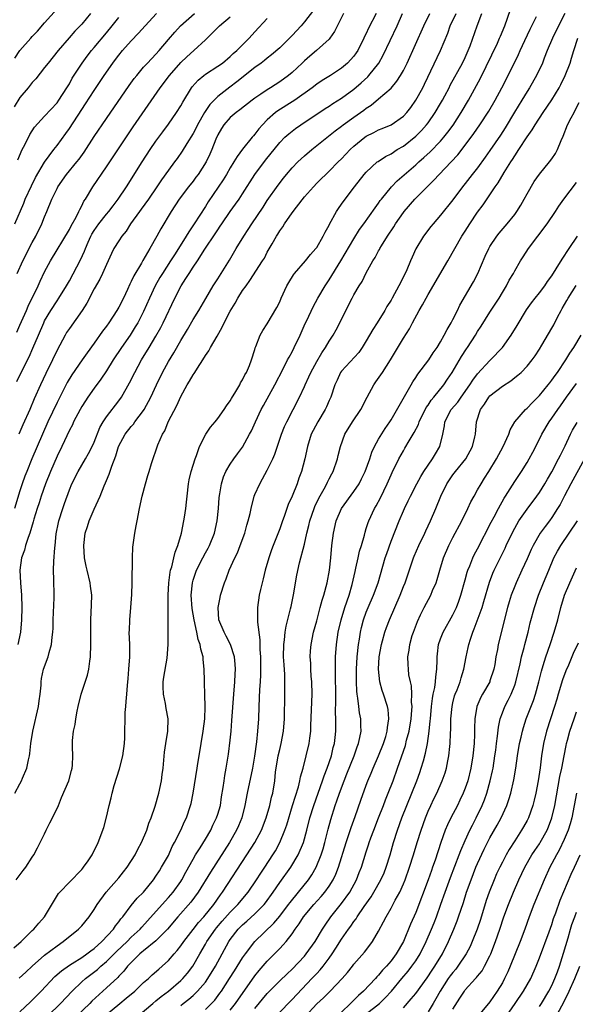
# Model space of a CAD drawing. Units: inches. Extents: x 2625000 to 2628000, y 1509000 to 1512000.
# Drawn here: x 2626169 to 2626259, y 1509213 to 1509372 of the extents above; entities that cross this region are included whole.
import ezdxf

# ---------------------------------------------------------------- set-up
doc = ezdxf.new("R2010")
doc.units = ezdxf.units.IN
doc.header["$MEASUREMENT"] = 0
doc.layers.add('LD26251509_2ft', color=73, linetype='Continuous')

msp = doc.modelspace()

# ---------------------------------------------------------------- linework, layer by layer
at = {"layer": 'LD26251509_2ft'}
for points, elevation in [([(2626168.04, 1509221.96), (2626169.22, 1509223), (2626171, 1509224.77), (2626171.26, 1509225), (2626172.04, 1509225.96), (2626172.96, 1509227), (2626175.25, 1509230.75), (2626175.46, 1509231), (2626177, 1509232.61), (2626179, 1509234.67), (2626179.15, 1509234.85), (2626179.29, 1509235), (2626180.02, 1509236.02), (2626180.69, 1509237), (2626181.67, 1509239), (2626182.55, 1509241.45), (2626183, 1509243.08), (2626183.45, 1509245), (2626183.78, 1509246.22), (2626183.92, 1509247), (2626184.24, 1509248.24), (2626185.08, 1509250.92), (2626185.65, 1509253), (2626185.9, 1509255), (2626185.94, 1509255.94), (2626186.03, 1509260.03), (2626186.1, 1509261), (2626186.2, 1509261.8), (2626186.27, 1509263), (2626186.38, 1509264.38), (2626186.5, 1509265.5), (2626186.63, 1509267), (2626186.76, 1509269), (2626186.76, 1509271), (2626186.69, 1509273), (2626186.7, 1509273.3), (2626186.75, 1509275), (2626186.95, 1509277), (2626187.11, 1509279.11), (2626187.17, 1509281), (2626187.17, 1509282.83), (2626187.21, 1509283.21), (2626187.21, 1509285), (2626187.28, 1509286.72), (2626187.59, 1509289), (2626187.82, 1509290.18), (2626187.95, 1509291), (2626188.34, 1509293), (2626188.78, 1509295), (2626189.29, 1509297), (2626189.7, 1509298.3), (2626189.88, 1509299), (2626190.25, 1509300.25), (2626191.29, 1509303.29), (2626192.05, 1509305), (2626192.43, 1509305.57), (2626192.98, 1509307), (2626194.36, 1509309.64), (2626195, 1509311.11), (2626196.05, 1509313), (2626196.43, 1509313.57), (2626197, 1509314.6), (2626197.17, 1509314.83), (2626197.27, 1509315), (2626197.69, 1509315.69), (2626198.56, 1509317), (2626199, 1509317.72), (2626199.53, 1509318.47), (2626199.79, 1509319), (2626200.87, 1509320.87), (2626201.72, 1509322.28), (2626202.03, 1509323), (2626203, 1509324.87), (2626203.82, 1509326.18), (2626204.26, 1509327), (2626205, 1509328.21), (2626205.56, 1509329), (2626206.18, 1509329.82), (2626208.23, 1509333), (2626208.53, 1509333.47), (2626209, 1509334.41), (2626209.76, 1509335.76), (2626210.48, 1509337), (2626210.69, 1509337.31), (2626211, 1509337.86), (2626211.49, 1509338.51), (2626211.78, 1509339), (2626213, 1509340.77), (2626213.7, 1509341.7), (2626215, 1509343.35), (2626216.45, 1509345), (2626217, 1509345.56), (2626217.73, 1509346.27), (2626218.44, 1509347), (2626219, 1509347.51), (2626220.47, 1509349), (2626221, 1509349.5), (2626222.42, 1509351), (2626223, 1509351.55), (2626224.75, 1509353), (2626225, 1509353.18), (2626226.22, 1509353.78), (2626227, 1509354.18), (2626227.59, 1509354.41), (2626229, 1509355), (2626231, 1509356.42), (2626231.55, 1509357), (2626232.18, 1509357.82), (2626233, 1509358.98), (2626234.12, 1509361), (2626234.41, 1509361.59), (2626237.02, 1509367), (2626238.17, 1509369.83), (2626238.58, 1509371), (2626239.53, 1509373)], 9892), ([(2626180.44, 1509373), (2626179, 1509371.27), (2626178.76, 1509371), (2626177.88, 1509370.12), (2626176.94, 1509369.06), (2626175.17, 1509367), (2626173.55, 1509365), (2626173, 1509364.27), (2626171.55, 1509362.45), (2626171, 1509361.86), (2626170.32, 1509361), (2626169, 1509359.42), (2626168.05, 1509357.94)], 9870), ([(2626221.34, 1509373), (2626219.89, 1509370.11), (2626219.13, 1509369), (2626219, 1509368.85), (2626216.97, 1509367), (2626215.9, 1509366.1), (2626215, 1509365.33), (2626214.66, 1509365), (2626213, 1509363.48), (2626212.43, 1509363), (2626211, 1509361.94), (2626209.53, 1509361), (2626209, 1509360.68), (2626207.94, 1509359.94), (2626207, 1509359.31), (2626206.57, 1509359), (2626204.58, 1509357.42), (2626203.95, 1509357), (2626203, 1509356.19), (2626201.99, 1509355), (2626201.6, 1509354.4), (2626201, 1509353.37), (2626200.7, 1509352.7), (2626200.02, 1509351), (2626199.71, 1509350.29), (2626199.09, 1509349), (2626197.8, 1509347), (2626197.46, 1509346.54), (2626197, 1509345.92), (2626196.25, 1509345), (2626194.74, 1509343), (2626193.48, 1509341), (2626191.79, 1509338.21), (2626191.14, 1509337), (2626190.02, 1509335), (2626188.9, 1509333.1), (2626188.64, 1509332.64), (2626187.41, 1509330.59), (2626187, 1509329.67), (2626186.76, 1509329.24), (2626186.39, 1509328.39), (2626185.74, 1509327), (2626185, 1509325.53), (2626184.69, 1509325), (2626183.38, 1509323), (2626183, 1509322.45), (2626182.36, 1509321.64), (2626181, 1509319.71), (2626179.85, 1509318.15), (2626179.08, 1509317), (2626177.42, 1509314.58), (2626176.66, 1509313.34), (2626175, 1509310.14), (2626173.52, 1509307), (2626172.65, 1509305), (2626170.95, 1509301), (2626170.11, 1509299), (2626169.8, 1509298.2), (2626169.37, 1509297), (2626169, 1509295.87), (2626168.12, 1509293)], 9884), ([(2626168.16, 1509339), (2626169.63, 1509342.37), (2626169.86, 1509343), (2626170.85, 1509345.15), (2626171.53, 1509346.47), (2626173, 1509348.98), (2626174.48, 1509351), (2626175, 1509351.66), (2626176.41, 1509353.59), (2626177, 1509354.41), (2626179, 1509357.46), (2626179.62, 1509358.38), (2626181, 1509360.57), (2626182.6, 1509363), (2626184.01, 1509365), (2626184.45, 1509365.55), (2626185, 1509366.27), (2626185.61, 1509367), (2626187, 1509368.6), (2626188.18, 1509369.82), (2626189.23, 1509371), (2626191.09, 1509373)], 9874), ([(2626168.17, 1509247), (2626169, 1509248.5), (2626169.25, 1509249), (2626169.4, 1509249.4), (2626170.1, 1509251), (2626170.38, 1509252.38), (2626170.54, 1509253), (2626170.6, 1509253.4), (2626170.78, 1509255), (2626171.07, 1509257), (2626172.01, 1509261), (2626172.11, 1509261.89), (2626172.28, 1509263), (2626172.43, 1509264.43), (2626172.43, 1509265), (2626172.51, 1509265.49), (2626172.84, 1509267), (2626173.58, 1509269), (2626173.71, 1509269.71), (2626174.11, 1509271), (2626174.19, 1509272.19), (2626174.32, 1509273), (2626174.36, 1509273.64), (2626174.4, 1509275), (2626174.55, 1509278.55), (2626174.56, 1509279), (2626174.51, 1509281.49), (2626174.45, 1509283), (2626174.48, 1509284.48), (2626174.64, 1509286.64), (2626174.69, 1509287), (2626174.89, 1509288.89), (2626175.25, 1509290.75), (2626175.31, 1509291), (2626175.95, 1509293), (2626176.21, 1509293.79), (2626177, 1509296.02), (2626177.4, 1509297), (2626178.43, 1509299), (2626179.61, 1509301), (2626180.11, 1509301.89), (2626180.68, 1509303), (2626181, 1509303.7), (2626181.94, 1509306.06), (2626182.47, 1509307), (2626183, 1509307.81), (2626185, 1509310.38), (2626185.44, 1509311), (2626186.72, 1509313.28), (2626187.56, 1509315), (2626188.67, 1509317), (2626189.9, 1509319), (2626191, 1509320.83), (2626191.77, 1509322.23), (2626192.16, 1509323), (2626194.04, 1509327), (2626195.05, 1509329), (2626195.84, 1509330.16), (2626196.34, 1509331), (2626197, 1509331.99), (2626197.7, 1509333), (2626198.91, 1509334.91), (2626200.59, 1509337.41), (2626201, 1509338.06), (2626201.39, 1509338.61), (2626201.64, 1509339), (2626203, 1509341), (2626203.84, 1509342.16), (2626204.43, 1509343), (2626205, 1509343.86), (2626207.01, 1509347), (2626208.7, 1509349.3), (2626211, 1509352.14), (2626211.86, 1509353), (2626212.46, 1509353.55), (2626213.58, 1509354.42), (2626214.41, 1509355), (2626218.36, 1509357.64), (2626219, 1509358.04), (2626219.57, 1509358.43), (2626221, 1509359.31), (2626223, 1509360.77), (2626224.19, 1509361.81), (2626225.23, 1509362.77), (2626225.43, 1509363), (2626227.02, 1509365), (2626227.74, 1509366.26), (2626229.97, 1509371), (2626230.84, 1509373)], 9888), ([(2626168.2, 1509365.8), (2626168.97, 1509367), (2626170.75, 1509369), (2626171, 1509369.27), (2626171.87, 1509370.13), (2626173, 1509371.5), (2626175, 1509373.77)], 9868), ([(2626168.39, 1509233), (2626169.52, 1509234.48), (2626169.95, 1509235), (2626171, 1509236.62), (2626171.27, 1509237), (2626171.85, 1509238.15), (2626172.3, 1509239), (2626173, 1509240.43), (2626173.25, 1509241), (2626173.83, 1509242.17), (2626174.27, 1509243), (2626175.22, 1509245), (2626175.72, 1509246.28), (2626176.89, 1509249), (2626177.34, 1509250.66), (2626177.46, 1509251), (2626177.52, 1509251.52), (2626177.58, 1509253), (2626177.51, 1509254.49), (2626177.51, 1509255.51), (2626177.67, 1509257), (2626177.94, 1509258.06), (2626178.04, 1509259), (2626178.26, 1509260.26), (2626178.41, 1509261), (2626178.89, 1509263), (2626179.94, 1509266.06), (2626180.14, 1509267), (2626180.3, 1509268.3), (2626180.41, 1509269), (2626180.49, 1509271), (2626180.47, 1509273.53), (2626180.48, 1509275), (2626180.6, 1509277.4), (2626180.62, 1509279), (2626180.43, 1509280.43), (2626180.37, 1509281), (2626179.85, 1509283), (2626179.69, 1509283.69), (2626179.43, 1509285), (2626179.32, 1509287), (2626179.56, 1509289), (2626179.92, 1509290.08), (2626180.2, 1509291), (2626181, 1509292.89), (2626181.97, 1509295), (2626182.63, 1509296.63), (2626182.86, 1509297.14), (2626183, 1509297.5), (2626183.45, 1509298.55), (2626183.85, 1509299.85), (2626184.5, 1509301.5), (2626184.95, 1509303), (2626186.01, 1509305), (2626187, 1509306.26), (2626187.35, 1509306.65), (2626187.6, 1509307), (2626189, 1509308.83), (2626189.11, 1509309), (2626190.18, 1509311), (2626191.07, 1509313), (2626192.03, 1509315), (2626193, 1509316.75), (2626193.87, 1509318.13), (2626195, 1509320.15), (2626196.07, 1509321.93), (2626197, 1509323.54), (2626197.91, 1509325), (2626199.04, 1509326.96), (2626200.27, 1509329), (2626201, 1509330.09), (2626201.56, 1509331), (2626202.87, 1509333.13), (2626203.99, 1509335), (2626205.22, 1509337), (2626205.93, 1509338.07), (2626206.52, 1509339), (2626208.31, 1509341.69), (2626209, 1509342.75), (2626210.74, 1509345.26), (2626211.61, 1509346.39), (2626212.11, 1509347), (2626213, 1509348.03), (2626213.94, 1509349), (2626215, 1509349.98), (2626216.2, 1509351), (2626219.97, 1509354.03), (2626221, 1509354.78), (2626221.27, 1509355), (2626223, 1509356.25), (2626224.61, 1509357.39), (2626225, 1509357.7), (2626225.81, 1509358.19), (2626227, 1509359.19), (2626229, 1509360.92), (2626229.96, 1509362.04), (2626230.55, 1509363), (2626231, 1509363.81), (2626231.59, 1509365), (2626234.29, 1509371), (2626235.27, 1509373)], 9890), ([(2626168.54, 1509331), (2626169.46, 1509333), (2626171, 1509335.99), (2626171.57, 1509337), (2626172.55, 1509339), (2626173, 1509340.16), (2626173.37, 1509341), (2626174.18, 1509343), (2626175, 1509344.73), (2626175.13, 1509345), (2626176.52, 1509347), (2626178.2, 1509349), (2626178.56, 1509349.44), (2626179.39, 1509350.61), (2626181, 1509353.11), (2626183, 1509356.05), (2626186.65, 1509361.35), (2626187.49, 1509362.51), (2626187.88, 1509363), (2626189, 1509364.3), (2626189.63, 1509365), (2626191, 1509366.45), (2626191.49, 1509367), (2626193, 1509368.79), (2626194.03, 1509369.97), (2626194.98, 1509371), (2626197.21, 1509373)], 9876), ([(2626226.59, 1509373), (2626225.38, 1509370.62), (2626225, 1509369.79), (2626224.73, 1509369.27), (2626224.61, 1509369), (2626223.61, 1509367), (2626223.37, 1509366.63), (2626223, 1509366.13), (2626221.98, 1509365), (2626221, 1509364.19), (2626219.21, 1509363), (2626217.85, 1509362.15), (2626217, 1509361.58), (2626216.24, 1509361), (2626213.44, 1509359), (2626213, 1509358.7), (2626210.72, 1509357.28), (2626210.35, 1509357), (2626209, 1509355.82), (2626208.2, 1509355), (2626207.65, 1509354.35), (2626207, 1509353.49), (2626206.76, 1509353.24), (2626206.56, 1509353), (2626205, 1509351.06), (2626204.1, 1509349.9), (2626203.6, 1509349), (2626203, 1509348.04), (2626202.4, 1509347), (2626201.86, 1509346.14), (2626199.45, 1509342.55), (2626199, 1509341.82), (2626197.2, 1509339), (2626196.29, 1509337.71), (2626195.87, 1509337), (2626194.62, 1509335), (2626193.98, 1509334.02), (2626193.36, 1509333), (2626192.04, 1509331), (2626191.65, 1509330.35), (2626190.89, 1509329), (2626189.96, 1509327), (2626189, 1509324.82), (2626188.05, 1509323), (2626187.66, 1509322.34), (2626186.81, 1509321), (2626185.44, 1509319), (2626184.1, 1509317), (2626183, 1509315.27), (2626182.1, 1509313.9), (2626181, 1509312.44), (2626179.98, 1509311), (2626179.58, 1509310.42), (2626179, 1509309.49), (2626178.72, 1509309), (2626177.69, 1509307), (2626177.48, 1509306.52), (2626177, 1509305.63), (2626175.77, 1509303), (2626175, 1509301.43), (2626173.96, 1509299), (2626173.15, 1509297), (2626172.44, 1509295), (2626172.1, 1509293.9), (2626171.79, 1509293), (2626171.26, 1509291.26), (2626171.15, 1509290.85), (2626170.6, 1509289), (2626170.33, 1509288.33), (2626169.92, 1509287), (2626169.74, 1509286.26), (2626169.26, 1509285), (2626169, 1509283), (2626169.12, 1509281), (2626169.27, 1509279), (2626169.3, 1509277), (2626169.27, 1509275), (2626169.11, 1509273), (2626168.66, 1509271)], 9886), ([(2626216.45, 1509373.55), (2626215, 1509371.63), (2626214.47, 1509371), (2626213, 1509369.42), (2626212.6, 1509369), (2626211, 1509367.46), (2626209.69, 1509366.31), (2626209, 1509365.78), (2626208.57, 1509365.43), (2626208.02, 1509365), (2626207, 1509364.26), (2626204.07, 1509361.93), (2626202.92, 1509361.08), (2626201, 1509359.58), (2626200.4, 1509359), (2626199.72, 1509358.28), (2626198.87, 1509357), (2626197.72, 1509355), (2626197.49, 1509354.51), (2626197, 1509353.6), (2626196, 1509352), (2626195.24, 1509350.76), (2626194.43, 1509349.57), (2626194, 1509349), (2626193, 1509347.7), (2626191.87, 1509346.13), (2626191.13, 1509345), (2626189.79, 1509343), (2626188.62, 1509341.38), (2626188.32, 1509341), (2626186.9, 1509339), (2626186.17, 1509337.83), (2626185.46, 1509337), (2626185, 1509336.28), (2626184.21, 1509335), (2626183.8, 1509334.2), (2626183.28, 1509333), (2626183, 1509332.41), (2626182.37, 1509331), (2626181.92, 1509330.08), (2626181, 1509328.52), (2626179.82, 1509326.18), (2626179.08, 1509325), (2626177, 1509322.1), (2626176.56, 1509321.44), (2626176.3, 1509321), (2626175, 1509318.57), (2626174.27, 1509317), (2626173.18, 1509314.82), (2626172.31, 1509313), (2626171.29, 1509310.71), (2626170.58, 1509309), (2626169.5, 1509306.5), (2626168.81, 1509305)], 9882), ([(2626168.9, 1509217.1), (2626169.97, 1509218.03), (2626171.01, 1509219), (2626173, 1509220.79), (2626175, 1509222.33), (2626176.02, 1509223), (2626178.5, 1509225), (2626179, 1509225.56), (2626180.18, 1509227), (2626181, 1509228.17), (2626181.51, 1509229), (2626182.97, 1509231), (2626185, 1509233.32), (2626185.76, 1509234.24), (2626186.33, 1509235), (2626187.63, 1509237), (2626188.08, 1509237.92), (2626188.67, 1509239), (2626189.5, 1509241), (2626189.87, 1509242.13), (2626190.23, 1509243), (2626190.86, 1509244.86), (2626191.44, 1509247), (2626191.87, 1509249), (2626192.02, 1509249.98), (2626192.15, 1509251), (2626192.4, 1509253.6), (2626192.59, 1509255), (2626192.9, 1509257), (2626192.96, 1509259), (2626192.64, 1509260.64), (2626192.54, 1509261.46), (2626192.21, 1509263), (2626192.17, 1509264.17), (2626192.16, 1509265), (2626192.25, 1509265.75), (2626192.8, 1509268.8), (2626192.98, 1509271), (2626192.99, 1509273.01), (2626192.95, 1509276.95), (2626192.97, 1509279), (2626193.07, 1509281), (2626193.29, 1509282.71), (2626193.36, 1509283), (2626193.54, 1509283.54), (2626193.88, 1509285), (2626194.08, 1509285.92), (2626194.54, 1509287), (2626195.12, 1509289), (2626195.53, 1509291), (2626195.6, 1509291.6), (2626195.83, 1509293), (2626195.96, 1509294.04), (2626196.04, 1509295), (2626196.27, 1509297), (2626196.39, 1509297.61), (2626196.71, 1509299), (2626197.33, 1509301), (2626197.57, 1509301.57), (2626198.05, 1509303), (2626199.05, 1509305), (2626199.84, 1509306.16), (2626200.56, 1509307), (2626201, 1509307.56), (2626202.04, 1509309), (2626202.4, 1509309.6), (2626203, 1509310.39), (2626203.22, 1509310.78), (2626203.93, 1509311.93), (2626204.54, 1509313), (2626204.68, 1509313.32), (2626205, 1509313.79), (2626205.38, 1509314.62), (2626205.62, 1509315), (2626206.13, 1509316.13), (2626206.47, 1509317), (2626207, 1509318.69), (2626207.06, 1509318.94), (2626207.17, 1509319.17), (2626207.84, 1509321), (2626208.25, 1509321.75), (2626209, 1509322.86), (2626210.53, 1509325.47), (2626211, 1509326.4), (2626211.26, 1509327), (2626212.17, 1509329), (2626212.46, 1509329.54), (2626213.23, 1509330.77), (2626213.42, 1509331), (2626215.17, 1509333), (2626215.97, 1509334.03), (2626216.86, 1509335), (2626217, 1509335.19), (2626218.04, 1509337), (2626218.35, 1509337.66), (2626219, 1509338.8), (2626219.06, 1509338.94), (2626220.19, 1509341), (2626220.5, 1509341.5), (2626221, 1509342.16), (2626221.59, 1509343), (2626223.1, 1509345), (2626224.68, 1509347), (2626225, 1509347.37), (2626226.77, 1509349), (2626226.9, 1509349.1), (2626228.1, 1509349.9), (2626229, 1509350.33), (2626230.02, 1509351), (2626231, 1509351.58), (2626233, 1509353.17), (2626233.92, 1509354.08), (2626234.74, 1509355), (2626235, 1509355.35), (2626236.14, 1509357), (2626237, 1509358.45), (2626237.32, 1509359), (2626237.69, 1509359.69), (2626238.39, 1509361), (2626238.59, 1509361.41), (2626240.58, 1509365), (2626241, 1509365.89), (2626241.49, 1509367), (2626241.79, 1509367.79), (2626242.92, 1509371), (2626243.71, 1509373)], 9894), ([(2626169, 1509211.65), (2626170.72, 1509213.28), (2626171, 1509213.53), (2626171.72, 1509214.28), (2626172.44, 1509215), (2626174.67, 1509217.33), (2626175.72, 1509218.28), (2626177, 1509219.19), (2626177.47, 1509219.47), (2626179, 1509220.43), (2626179.83, 1509221), (2626180.48, 1509221.52), (2626181, 1509221.88), (2626182.23, 1509223), (2626184.12, 1509225), (2626184.46, 1509225.54), (2626185, 1509226.19), (2626185.33, 1509226.67), (2626185.63, 1509227), (2626187, 1509228.81), (2626187.98, 1509230.02), (2626188.97, 1509231), (2626190.61, 1509233), (2626191, 1509233.55), (2626191.55, 1509234.45), (2626191.92, 1509235), (2626193, 1509236.93), (2626193.64, 1509238.36), (2626194, 1509239), (2626195.02, 1509241), (2626195.62, 1509242.38), (2626195.94, 1509243), (2626196.6, 1509245), (2626196.68, 1509245.32), (2626197.04, 1509247), (2626197.64, 1509251), (2626197.79, 1509251.79), (2626197.98, 1509253), (2626198.33, 1509255), (2626198.65, 1509257), (2626198.88, 1509259), (2626198.96, 1509260.96), (2626198.91, 1509262.91), (2626198.89, 1509263), (2626198.84, 1509264.84), (2626198.82, 1509265), (2626198.84, 1509265.16), (2626198.81, 1509267), (2626198.61, 1509268.61), (2626198.63, 1509269), (2626198.23, 1509270.23), (2626198.16, 1509271), (2626197.83, 1509271.83), (2626197.61, 1509273), (2626197.15, 1509275), (2626196.83, 1509276.83), (2626196.7, 1509279), (2626196.89, 1509281), (2626197, 1509281.41), (2626197.54, 1509283), (2626198.55, 1509285), (2626199, 1509285.82), (2626199.44, 1509286.56), (2626199.68, 1509287), (2626200.48, 1509289), (2626200.9, 1509291), (2626201.1, 1509293), (2626201.24, 1509294.76), (2626201.35, 1509295.35), (2626201.59, 1509297), (2626201.91, 1509298.09), (2626202.3, 1509299), (2626203, 1509300.15), (2626203.58, 1509301), (2626204.19, 1509301.81), (2626205, 1509302.93), (2626206.13, 1509305), (2626206.43, 1509305.57), (2626207.07, 1509307), (2626208.02, 1509309), (2626208.36, 1509309.64), (2626210.2, 1509313), (2626211.55, 1509315.55), (2626212.29, 1509317), (2626212.52, 1509317.48), (2626213, 1509318.34), (2626213.34, 1509319), (2626214.29, 1509321), (2626215.13, 1509322.87), (2626215.38, 1509323.39), (2626216.41, 1509325.59), (2626217.19, 1509327), (2626218.35, 1509329), (2626219, 1509329.95), (2626220.89, 1509333), (2626223, 1509336.59), (2626223.93, 1509338.07), (2626224.62, 1509339), (2626226.42, 1509341.58), (2626227, 1509342.37), (2626227.25, 1509342.75), (2626227.44, 1509343), (2626229.06, 1509345), (2626230.02, 1509345.98), (2626233, 1509348.55), (2626233.49, 1509349), (2626234.3, 1509349.7), (2626235.35, 1509350.65), (2626237, 1509352.36), (2626237.55, 1509353), (2626238.19, 1509353.81), (2626239.03, 1509354.97), (2626240.35, 1509357), (2626241.51, 1509359), (2626243.47, 1509362.53), (2626246.19, 1509368.19), (2626246.56, 1509369), (2626246.68, 1509369.32), (2626247.41, 1509371), (2626248.34, 1509373.66)], 9896), ([(2626257.12, 1509373), (2626256.08, 1509371), (2626255.11, 1509369), (2626254.27, 1509367), (2626253.76, 1509365.76), (2626253.47, 1509365), (2626252.53, 1509363), (2626251.38, 1509361), (2626251, 1509360.4), (2626250.16, 1509359), (2626248.94, 1509357.06), (2626247.46, 1509354.54), (2626246.68, 1509353.32), (2626245, 1509350.84), (2626244.24, 1509349.76), (2626243, 1509348.07), (2626242.14, 1509347), (2626241, 1509345.52), (2626240.57, 1509345), (2626239, 1509342.9), (2626237, 1509340.38), (2626235.79, 1509339), (2626235.44, 1509338.56), (2626234.23, 1509337), (2626233.03, 1509334.97), (2626232.41, 1509333.59), (2626232.17, 1509333), (2626231.55, 1509331.55), (2626231.3, 1509331), (2626230.27, 1509329), (2626229.2, 1509327), (2626229, 1509326.66), (2626228.35, 1509325.65), (2626227.99, 1509325), (2626226.75, 1509323), (2626226.06, 1509321.94), (2626225.54, 1509321), (2626225, 1509320.1), (2626224.31, 1509319), (2626223.78, 1509318.22), (2626221, 1509315.19), (2626220.85, 1509315), (2626220.27, 1509313.73), (2626219.9, 1509313), (2626219.26, 1509311), (2626219, 1509310.44), (2626218.58, 1509309.42), (2626218.38, 1509309), (2626217.15, 1509307), (2626216.4, 1509305.6), (2626216.11, 1509305), (2626215.49, 1509303), (2626215.08, 1509301), (2626214.55, 1509299), (2626214.11, 1509297.89), (2626213.81, 1509297), (2626213, 1509295), (2626212.37, 1509293.63), (2626211.7, 1509291.7), (2626211.44, 1509291), (2626211, 1509289.7), (2626209.95, 1509287), (2626209.7, 1509286.3), (2626209.25, 1509285), (2626208.68, 1509283), (2626208.35, 1509281.65), (2626208.17, 1509281), (2626207.9, 1509279.9), (2626207.71, 1509279), (2626207.4, 1509277), (2626207.44, 1509275.44), (2626207.4, 1509275), (2626207.39, 1509274.61), (2626207.79, 1509271.79), (2626207.81, 1509270.19), (2626207.89, 1509269), (2626207.9, 1509267.9), (2626207.92, 1509267), (2626207.91, 1509266.09), (2626207.86, 1509265), (2626207.76, 1509263.76), (2626207.62, 1509261), (2626207.55, 1509259), (2626207.44, 1509257), (2626207.27, 1509255.27), (2626206.94, 1509252.94), (2626206.59, 1509251), (2626205.74, 1509247), (2626205.37, 1509245), (2626204.86, 1509243), (2626204.32, 1509241.68), (2626204.02, 1509241), (2626202.88, 1509239), (2626199.79, 1509234.21), (2626197.84, 1509231), (2626196.63, 1509229.37), (2626194.52, 1509227), (2626192.86, 1509225), (2626191, 1509223.13), (2626189, 1509221.5), (2626188.74, 1509221.26), (2626188.41, 1509221), (2626187, 1509219.62), (2626186.41, 1509219), (2626185.78, 1509218.22), (2626185, 1509217.42), (2626184.81, 1509217.19), (2626183, 1509215.52), (2626180.63, 1509213.37), (2626180.28, 1509213), (2626178.22, 1509211)], 9900), ([(2626168.49, 1509313.51), (2626169.18, 1509315), (2626170.49, 1509317.51), (2626171.11, 1509318.89), (2626171.99, 1509321), (2626172.85, 1509323), (2626173, 1509323.3), (2626174, 1509325), (2626175, 1509326.55), (2626175.32, 1509327), (2626176.55, 1509329), (2626177, 1509329.81), (2626178.79, 1509333.21), (2626179.44, 1509334.56), (2626179.59, 1509335), (2626180.02, 1509336.02), (2626180.46, 1509337), (2626180.64, 1509337.36), (2626181, 1509337.95), (2626181.74, 1509339), (2626183, 1509340.56), (2626183.39, 1509341), (2626184.07, 1509341.94), (2626184.89, 1509343), (2626186.23, 1509345), (2626188.75, 1509349), (2626190.08, 1509351), (2626191, 1509352.34), (2626192.1, 1509353.9), (2626193, 1509355.11), (2626194.34, 1509357), (2626195, 1509358.06), (2626195.34, 1509358.66), (2626196.76, 1509361), (2626196.86, 1509361.14), (2626197.8, 1509362.2), (2626198.76, 1509363), (2626199, 1509363.18), (2626201, 1509364.47), (2626201.75, 1509365), (2626203, 1509366.03), (2626203.49, 1509366.51), (2626204.09, 1509367), (2626206.08, 1509369), (2626207, 1509370.03), (2626209, 1509372.21)], 9880), ([(2626168.5, 1509321.5), (2626169, 1509322.63), (2626170.05, 1509325), (2626170.33, 1509325.67), (2626171.93, 1509329), (2626172.26, 1509329.74), (2626173, 1509331.22), (2626173.97, 1509333), (2626177, 1509338.1), (2626177.3, 1509338.7), (2626178.09, 1509340.09), (2626178.55, 1509341), (2626178.68, 1509341.32), (2626179, 1509341.9), (2626179.35, 1509342.65), (2626179.6, 1509343), (2626180.77, 1509345), (2626183, 1509348.24), (2626187.33, 1509354.67), (2626191.68, 1509361), (2626193.18, 1509363), (2626195, 1509365.07), (2626195.99, 1509366.01), (2626197.14, 1509367), (2626199, 1509368.74), (2626200.15, 1509369.85), (2626201, 1509370.74), (2626201.27, 1509371), (2626203, 1509372.46)], 9878), ([(2626168.65, 1509349.35), (2626169.38, 1509351), (2626169.8, 1509351.8), (2626170.58, 1509353.42), (2626171.35, 1509354.65), (2626173, 1509356.38), (2626175, 1509358.55), (2626175.32, 1509359), (2626176.6, 1509361), (2626177, 1509361.65), (2626177.47, 1509362.53), (2626179.05, 1509365), (2626179.87, 1509366.13), (2626180.58, 1509367), (2626181, 1509367.48), (2626183, 1509369.85), (2626183.94, 1509371), (2626185, 1509372.38)], 9872), ([(2626173.51, 1509211), (2626175.54, 1509213), (2626177.43, 1509215), (2626179, 1509216.46), (2626179.61, 1509217), (2626181.54, 1509218.46), (2626182.11, 1509219), (2626183, 1509219.77), (2626184.6, 1509221.4), (2626186.32, 1509223), (2626187, 1509223.68), (2626188.43, 1509225), (2626188.69, 1509225.31), (2626189.64, 1509226.36), (2626192.46, 1509229.54), (2626193, 1509230.11), (2626193.78, 1509231), (2626195, 1509232.72), (2626195.18, 1509233), (2626195.81, 1509234.19), (2626197, 1509236.3), (2626197.41, 1509237), (2626198.14, 1509238.14), (2626199, 1509239.54), (2626199.86, 1509241), (2626200.21, 1509241.79), (2626200.81, 1509243), (2626201, 1509243.58), (2626201.41, 1509245), (2626201.62, 1509246.38), (2626201.88, 1509247.88), (2626202.02, 1509249), (2626202.14, 1509249.86), (2626202.37, 1509251), (2626202.73, 1509253.27), (2626203, 1509255.55), (2626203.14, 1509257), (2626203.28, 1509258.72), (2626203.57, 1509263), (2626203.74, 1509265), (2626203.79, 1509266.21), (2626203.84, 1509267), (2626203.82, 1509267.82), (2626203.69, 1509269), (2626203.05, 1509271), (2626202.37, 1509272.37), (2626202, 1509273), (2626201.18, 1509275), (2626201.04, 1509277), (2626201.37, 1509278.63), (2626201.45, 1509279), (2626202.1, 1509281), (2626202.37, 1509281.63), (2626202.84, 1509283), (2626203.73, 1509285), (2626204.16, 1509285.84), (2626204.61, 1509287), (2626205.34, 1509289), (2626205.7, 1509290.3), (2626205.92, 1509291), (2626206.21, 1509292.21), (2626206.37, 1509293), (2626206.9, 1509295), (2626207, 1509295.26), (2626207.77, 1509297), (2626208.23, 1509297.77), (2626209, 1509299.17), (2626209.89, 1509301), (2626210.24, 1509301.76), (2626211.3, 1509305), (2626211.78, 1509306.22), (2626212.14, 1509307), (2626213.19, 1509309), (2626214.22, 1509311), (2626215, 1509312.72), (2626215.11, 1509313), (2626215.71, 1509314.29), (2626216.02, 1509315), (2626217, 1509316.77), (2626217.82, 1509318.18), (2626218.41, 1509319), (2626219, 1509320.03), (2626219.65, 1509321), (2626220.14, 1509321.86), (2626222.71, 1509327), (2626223, 1509327.53), (2626223.87, 1509329), (2626224.31, 1509329.69), (2626225, 1509331.06), (2626226.07, 1509333), (2626226.44, 1509333.56), (2626227, 1509334.66), (2626227.13, 1509334.87), (2626227.18, 1509335), (2626227.45, 1509335.45), (2626228.42, 1509337), (2626229.46, 1509338.54), (2626229.73, 1509339), (2626231, 1509340.84), (2626231.13, 1509341), (2626232.86, 1509343), (2626234.82, 1509345), (2626235.94, 1509346.06), (2626236.81, 1509347), (2626238.74, 1509349), (2626239.82, 1509350.18), (2626241, 1509351.73), (2626242.39, 1509353.61), (2626243.38, 1509355), (2626244.8, 1509357.2), (2626245.83, 1509359), (2626246.93, 1509361), (2626247.96, 1509363), (2626249.6, 1509366.4), (2626249.86, 1509367), (2626250.61, 1509368.61), (2626251.51, 1509370.49), (2626252.54, 1509372.54)], 9898), ([(2626183, 1509211.19), (2626185.16, 1509213), (2626186.18, 1509213.82), (2626187.56, 1509215), (2626189, 1509216.36), (2626189.77, 1509217), (2626190.4, 1509217.6), (2626191.45, 1509218.55), (2626191.99, 1509219), (2626193, 1509219.92), (2626193.92, 1509221), (2626194.44, 1509221.56), (2626195, 1509222.29), (2626195.49, 1509223), (2626197, 1509224.92), (2626197.9, 1509226.1), (2626198.72, 1509227), (2626200.33, 1509229), (2626201.43, 1509230.57), (2626201.77, 1509231), (2626205.71, 1509237), (2626206.98, 1509239), (2626208.05, 1509241), (2626208.84, 1509243), (2626209.4, 1509245), (2626209.68, 1509246.32), (2626209.87, 1509247), (2626210.21, 1509249), (2626210.35, 1509250.35), (2626210.76, 1509253), (2626211, 1509254.06), (2626211.24, 1509255), (2626211.63, 1509257), (2626211.77, 1509259), (2626211.86, 1509263), (2626211.84, 1509263.84), (2626211.86, 1509265), (2626211.82, 1509266.18), (2626211.71, 1509267.71), (2626211.64, 1509269), (2626211.65, 1509271), (2626211.76, 1509271.76), (2626211.88, 1509273), (2626212.03, 1509273.97), (2626212.77, 1509276.77), (2626212.84, 1509277.16), (2626213.29, 1509279.29), (2626213.56, 1509281), (2626213.79, 1509282.21), (2626214.23, 1509284.23), (2626215, 1509287.22), (2626215.41, 1509289), (2626215.73, 1509290.27), (2626215.9, 1509291), (2626216.57, 1509293), (2626216.69, 1509293.31), (2626217.32, 1509294.68), (2626218.19, 1509296.19), (2626218.62, 1509297), (2626218.74, 1509297.26), (2626219, 1509297.78), (2626219.41, 1509298.59), (2626219.64, 1509299), (2626220.34, 1509301), (2626220.46, 1509301.54), (2626220.82, 1509303), (2626221.54, 1509305), (2626222.8, 1509307), (2626224.11, 1509309), (2626225.15, 1509311), (2626226.23, 1509313), (2626226.53, 1509313.47), (2626227.62, 1509315), (2626228.94, 1509317), (2626231, 1509320.5), (2626231.97, 1509322.03), (2626232.46, 1509323), (2626233.57, 1509325), (2626234.1, 1509325.9), (2626234.67, 1509327), (2626235, 1509327.58), (2626238.2, 1509333), (2626239.31, 1509335), (2626240.47, 1509337), (2626241, 1509337.8), (2626241.73, 1509339), (2626243, 1509340.87), (2626243.91, 1509342.09), (2626245, 1509343.68), (2626245.86, 1509345), (2626246.35, 1509345.65), (2626247.29, 1509347.29), (2626248.37, 1509349), (2626248.62, 1509349.38), (2626249, 1509350.02), (2626249.67, 1509351), (2626251, 1509353.07), (2626251.82, 1509354.18), (2626252.3, 1509355), (2626253.62, 1509357), (2626255, 1509359.05), (2626256.18, 1509361), (2626256.47, 1509361.53), (2626257.18, 1509363), (2626257.94, 1509365), (2626258.2, 1509365.8), (2626258.54, 1509367), (2626259.2, 1509369)], 9902), ([(2626188.11, 1509211), (2626190.51, 1509213), (2626191, 1509213.4), (2626191.86, 1509214.14), (2626193.03, 1509215), (2626195, 1509216.68), (2626195.33, 1509217), (2626196.1, 1509217.9), (2626196.97, 1509219), (2626198.1, 1509221), (2626199, 1509222.55), (2626199.24, 1509223), (2626200.61, 1509225), (2626200.78, 1509225.22), (2626201.7, 1509226.3), (2626203, 1509227.76), (2626204.24, 1509229), (2626205.88, 1509231), (2626207.24, 1509233), (2626207.93, 1509234.07), (2626208.58, 1509235), (2626209.91, 1509237), (2626210.33, 1509237.67), (2626211.04, 1509239), (2626211.83, 1509241), (2626212.13, 1509241.87), (2626213.06, 1509245), (2626214.03, 1509248.03), (2626214.28, 1509249), (2626214.37, 1509249.63), (2626214.78, 1509251), (2626215.29, 1509253), (2626215.76, 1509255), (2626215.85, 1509255.85), (2626216.02, 1509257), (2626216.06, 1509257.94), (2626216.23, 1509263), (2626216.19, 1509265), (2626216.11, 1509265.89), (2626216.05, 1509267), (2626216.02, 1509268.02), (2626215.95, 1509269), (2626216, 1509270), (2626216.08, 1509271), (2626216.47, 1509273), (2626217, 1509274.86), (2626217.57, 1509277), (2626217.85, 1509278.15), (2626218.14, 1509279), (2626218.66, 1509281), (2626219.04, 1509283.04), (2626219.25, 1509285), (2626219.44, 1509287), (2626219.68, 1509289), (2626220.12, 1509291), (2626220.99, 1509293.01), (2626223, 1509295.75), (2626223.83, 1509297), (2626224.23, 1509297.77), (2626224.83, 1509299), (2626225.55, 1509301), (2626225.91, 1509302.09), (2626226.34, 1509303), (2626227, 1509304.2), (2626228.05, 1509305.95), (2626228.81, 1509307), (2626229, 1509307.32), (2626232.24, 1509313), (2626232.52, 1509313.48), (2626233, 1509314.17), (2626233.32, 1509314.68), (2626235.09, 1509317), (2626235.84, 1509318.16), (2626236.45, 1509319), (2626237, 1509319.91), (2626237.62, 1509321), (2626238.06, 1509321.94), (2626238.72, 1509323), (2626239, 1509323.53), (2626239.73, 1509325), (2626240.13, 1509325.87), (2626242.36, 1509329.64), (2626243.06, 1509330.95), (2626244.24, 1509333.76), (2626244.81, 1509335), (2626245, 1509335.34), (2626246.12, 1509337), (2626246.5, 1509337.5), (2626247.8, 1509339), (2626249, 1509340.49), (2626249.36, 1509341), (2626249.98, 1509342.02), (2626250.54, 1509343), (2626251, 1509343.86), (2626252.15, 1509345.85), (2626253, 1509347.04), (2626254.62, 1509349), (2626255, 1509349.51), (2626255.61, 1509350.39), (2626255.89, 1509351), (2626256.5, 1509352.5), (2626256.82, 1509353.18), (2626257.56, 1509355), (2626258.13, 1509356.13), (2626258.59, 1509357), (2626258.74, 1509357.26), (2626259.41, 1509358.59)], 9904), ([(2626195, 1509212.65), (2626195.41, 1509213), (2626196.29, 1509213.71), (2626197, 1509214.3), (2626197.74, 1509215), (2626199, 1509216.45), (2626199.4, 1509217), (2626200.65, 1509219), (2626202.77, 1509223), (2626203, 1509223.34), (2626204.3, 1509225), (2626205, 1509225.7), (2626205.71, 1509226.29), (2626207, 1509227.48), (2626208.5, 1509229), (2626208.72, 1509229.28), (2626209.96, 1509231), (2626211, 1509232.52), (2626212.79, 1509235), (2626214, 1509237), (2626214.83, 1509239), (2626215.39, 1509241), (2626215.9, 1509243), (2626216.5, 1509245), (2626217.21, 1509247), (2626217.95, 1509249), (2626218.21, 1509249.79), (2626218.69, 1509251), (2626219.36, 1509253), (2626219.66, 1509254.34), (2626219.85, 1509255), (2626219.98, 1509255.98), (2626220.09, 1509257), (2626220.1, 1509257.9), (2626220.09, 1509259), (2626220.03, 1509260.03), (2626220.06, 1509261.94), (2626220, 1509267), (2626220.03, 1509268.03), (2626220.04, 1509269), (2626220.2, 1509271), (2626220.47, 1509273), (2626220.92, 1509275), (2626221.55, 1509277), (2626222.24, 1509279), (2626222.73, 1509280.73), (2626223.19, 1509282.81), (2626223.33, 1509283.33), (2626223.7, 1509285), (2626223.92, 1509286.08), (2626224.22, 1509287), (2626224.7, 1509288.7), (2626224.81, 1509289.19), (2626225, 1509289.74), (2626225.29, 1509290.71), (2626225.39, 1509291), (2626226.33, 1509293), (2626226.59, 1509293.41), (2626227.29, 1509294.72), (2626228.39, 1509297), (2626229, 1509298.42), (2626229.18, 1509298.82), (2626230.26, 1509301), (2626231, 1509302.32), (2626231.26, 1509302.74), (2626231.92, 1509303.92), (2626232.74, 1509305.26), (2626233.43, 1509306.57), (2626233.57, 1509307), (2626234.7, 1509309.3), (2626235, 1509309.72), (2626235.49, 1509310.51), (2626235.92, 1509311), (2626237.55, 1509313), (2626238.12, 1509313.88), (2626238.9, 1509315), (2626240.42, 1509317.58), (2626241.21, 1509318.79), (2626241.36, 1509319), (2626242.65, 1509321), (2626243, 1509321.59), (2626243.56, 1509322.44), (2626245, 1509324.73), (2626246.48, 1509327), (2626247, 1509327.89), (2626247.69, 1509329), (2626248.12, 1509329.88), (2626248.8, 1509331), (2626249, 1509331.4), (2626249.91, 1509333), (2626250.35, 1509333.65), (2626251.23, 1509335), (2626254.23, 1509339), (2626255.59, 1509341), (2626256.14, 1509341.86), (2626256.93, 1509343), (2626259, 1509345.68)], 9906), ([(2626199, 1509212), (2626200, 1509213), (2626200.49, 1509213.51), (2626201.35, 1509214.65), (2626201.58, 1509215), (2626202.9, 1509217), (2626203.72, 1509218.28), (2626205, 1509220.37), (2626205.45, 1509221), (2626206.99, 1509223), (2626210.05, 1509225.95), (2626211, 1509227.1), (2626212.45, 1509229), (2626212.68, 1509229.32), (2626214.05, 1509231), (2626215.66, 1509233), (2626216.2, 1509233.8), (2626216.92, 1509235), (2626217.73, 1509237), (2626218.03, 1509237.97), (2626218.32, 1509239), (2626218.85, 1509241.15), (2626219.27, 1509242.73), (2626219.98, 1509245), (2626220.26, 1509245.74), (2626220.66, 1509247), (2626221.41, 1509249), (2626221.87, 1509250.13), (2626223.02, 1509253), (2626223.53, 1509254.47), (2626223.75, 1509255), (2626223.97, 1509255.97), (2626224.16, 1509257), (2626224.12, 1509257.88), (2626224.11, 1509259), (2626223.93, 1509259.94), (2626223.79, 1509261), (2626223.66, 1509262.34), (2626223.55, 1509263), (2626223.49, 1509263.49), (2626223.43, 1509265), (2626223.43, 1509267), (2626223.54, 1509269), (2626223.74, 1509271), (2626223.89, 1509271.89), (2626224.05, 1509273), (2626224.23, 1509273.77), (2626224.56, 1509275), (2626225, 1509276.22), (2626225.32, 1509277), (2626226.17, 1509279), (2626226.9, 1509281), (2626228.07, 1509285), (2626228.3, 1509285.7), (2626229, 1509287.69), (2626230.31, 1509291), (2626231, 1509292.64), (2626231.16, 1509293), (2626231.77, 1509294.22), (2626232.13, 1509295), (2626233.17, 1509297), (2626233.82, 1509298.18), (2626234.33, 1509299), (2626235, 1509300.02), (2626235.7, 1509301), (2626236.17, 1509301.83), (2626236.9, 1509303), (2626237.37, 1509305), (2626237.63, 1509306.37), (2626237.69, 1509307), (2626238.74, 1509309), (2626239.8, 1509310.2), (2626240.34, 1509311), (2626241.76, 1509313), (2626242.24, 1509313.76), (2626243, 1509314.78), (2626245, 1509316.9), (2626245.11, 1509317), (2626247, 1509319), (2626248.45, 1509321), (2626249.42, 1509322.58), (2626250.91, 1509325.09), (2626251.74, 1509326.26), (2626252.31, 1509327), (2626253, 1509327.85), (2626253.87, 1509329), (2626254.32, 1509329.68), (2626255, 1509330.6), (2626255.72, 1509331.72), (2626256.68, 1509333.32), (2626257, 1509333.78), (2626257.46, 1509334.54), (2626257.8, 1509335), (2626259.17, 1509337)], 9908), ([(2626203, 1509211.92), (2626203.85, 1509213), (2626207, 1509217.47), (2626207.68, 1509218.32), (2626209, 1509219.85), (2626210.57, 1509221.43), (2626211, 1509221.88), (2626211.55, 1509222.45), (2626212.03, 1509223), (2626213, 1509224.24), (2626213.53, 1509225), (2626214.16, 1509225.84), (2626214.86, 1509227), (2626216.52, 1509229), (2626217.71, 1509230.29), (2626218.31, 1509231), (2626219, 1509231.97), (2626219.65, 1509233), (2626220.09, 1509233.91), (2626220.5, 1509235), (2626221.75, 1509239), (2626222.13, 1509240.13), (2626222.55, 1509241.45), (2626223.2, 1509243.2), (2626224.13, 1509245.87), (2626225, 1509248.3), (2626225.26, 1509249), (2626225.78, 1509250.22), (2626226.09, 1509251), (2626226.97, 1509253), (2626227.78, 1509255), (2626228.14, 1509256.14), (2626228.39, 1509257), (2626228.42, 1509257.58), (2626228.65, 1509259), (2626228.53, 1509260.53), (2626228.44, 1509261), (2626227.8, 1509263), (2626227.58, 1509263.58), (2626227.2, 1509265), (2626226.99, 1509267), (2626227.11, 1509269), (2626227.44, 1509271), (2626227.62, 1509271.62), (2626227.99, 1509273), (2626228.26, 1509273.74), (2626228.76, 1509275), (2626230.46, 1509279), (2626231, 1509280.38), (2626231.27, 1509281), (2626232.61, 1509285), (2626232.73, 1509285.27), (2626233.49, 1509287), (2626234.45, 1509289), (2626234.62, 1509289.38), (2626235.38, 1509291), (2626236.24, 1509293), (2626237.04, 1509295), (2626238.02, 1509297), (2626239, 1509298.42), (2626239.43, 1509299), (2626241.07, 1509301), (2626242.18, 1509303), (2626242.56, 1509304.56), (2626242.64, 1509305), (2626242.82, 1509307), (2626243.47, 1509309), (2626244.12, 1509309.88), (2626244.83, 1509311), (2626245, 1509311.19), (2626247, 1509312.78), (2626248.36, 1509313.64), (2626249, 1509314.16), (2626249.48, 1509314.52), (2626250.03, 1509315), (2626251, 1509315.98), (2626251.84, 1509317), (2626252.32, 1509317.68), (2626253, 1509318.75), (2626253.37, 1509319.37), (2626255, 1509322.14), (2626255.31, 1509322.69), (2626255.94, 1509323.94), (2626256.5, 1509325), (2626256.69, 1509325.3), (2626257.41, 1509326.59), (2626257.62, 1509327), (2626258.96, 1509329.04)], 9910), ([(2626207, 1509212.16), (2626209, 1509214.59), (2626211, 1509216.64), (2626212.2, 1509217.8), (2626213, 1509218.55), (2626215, 1509220.66), (2626215.29, 1509221), (2626216.73, 1509223), (2626217.9, 1509225), (2626218.33, 1509225.67), (2626219.27, 1509227), (2626221, 1509229.17), (2626222.32, 1509231), (2626223.42, 1509233), (2626223.85, 1509234.15), (2626224.21, 1509235), (2626225, 1509237.5), (2626225.38, 1509238.62), (2626225.49, 1509239), (2626225.75, 1509239.75), (2626226.21, 1509241), (2626226.98, 1509243), (2626227.77, 1509245), (2626228.1, 1509245.9), (2626228.56, 1509247), (2626229.33, 1509249), (2626230.04, 1509251), (2626231.32, 1509254.68), (2626231.53, 1509255.53), (2626231.94, 1509257), (2626232.27, 1509259), (2626232.38, 1509260.38), (2626232.4, 1509261), (2626232.32, 1509261.68), (2626232.36, 1509263), (2626232.31, 1509264.31), (2626232.13, 1509265), (2626231.9, 1509266.1), (2626231.81, 1509267), (2626231.77, 1509267.77), (2626231.73, 1509269), (2626231.93, 1509270.07), (2626232.03, 1509271), (2626232.44, 1509272.44), (2626232.61, 1509273), (2626233.26, 1509274.74), (2626233.79, 1509275.79), (2626234.37, 1509277), (2626235.43, 1509279), (2626235.72, 1509279.72), (2626236.28, 1509281), (2626236.47, 1509281.54), (2626236.88, 1509283), (2626237.49, 1509285), (2626238.34, 1509287), (2626239, 1509288.28), (2626240.46, 1509291), (2626241.43, 1509293), (2626241.93, 1509294.07), (2626242.43, 1509295), (2626243, 1509296), (2626243.55, 1509297), (2626244.12, 1509297.88), (2626244.8, 1509299), (2626246.05, 1509301), (2626247.14, 1509303), (2626248.04, 1509305), (2626248.27, 1509305.73), (2626249, 1509307), (2626250.74, 1509309), (2626251, 1509309.21), (2626251.85, 1509310.15), (2626253, 1509311.26), (2626254.42, 1509313), (2626254.67, 1509313.33), (2626255, 1509313.72), (2626255.53, 1509314.47), (2626255.93, 1509315), (2626257.28, 1509317), (2626257.91, 1509318.09), (2626258.55, 1509319), (2626259.74, 1509321)], 9912), ([(2626210.49, 1509211), (2626212.35, 1509213), (2626213, 1509213.64), (2626216.22, 1509217), (2626217, 1509217.85), (2626217.57, 1509218.43), (2626218.03, 1509219), (2626219, 1509220.3), (2626219.49, 1509221), (2626220.09, 1509221.91), (2626221, 1509223.38), (2626222.14, 1509225), (2626222.51, 1509225.49), (2626223, 1509226.23), (2626223.34, 1509226.66), (2626223.54, 1509227), (2626224.65, 1509228.65), (2626225.77, 1509230.23), (2626226.24, 1509231), (2626227.38, 1509233), (2626227.87, 1509234.13), (2626228.22, 1509235), (2626228.86, 1509237), (2626229.42, 1509239), (2626230.05, 1509241), (2626230.77, 1509243), (2626231.56, 1509245), (2626232.39, 1509247), (2626233.19, 1509249), (2626233.67, 1509250.33), (2626233.9, 1509251), (2626234.23, 1509252.23), (2626234.58, 1509253.42), (2626234.88, 1509255), (2626235.17, 1509257), (2626235.35, 1509258.65), (2626235.37, 1509259), (2626235.56, 1509261), (2626235.71, 1509262.29), (2626235.84, 1509263), (2626236.08, 1509264.08), (2626236.19, 1509265), (2626236.22, 1509265.78), (2626236.42, 1509267), (2626236.47, 1509268.47), (2626236.46, 1509269), (2626236.5, 1509269.5), (2626236.67, 1509271), (2626237, 1509271.95), (2626237.41, 1509273), (2626239, 1509275.81), (2626239.57, 1509277), (2626239.97, 1509278.03), (2626240.31, 1509279), (2626241, 1509281.45), (2626241.32, 1509282.68), (2626241.43, 1509283), (2626241.75, 1509283.75), (2626242.22, 1509285), (2626242.47, 1509285.53), (2626243, 1509286.48), (2626245.2, 1509290.8), (2626245.67, 1509291.67), (2626246.36, 1509293), (2626247.31, 1509294.69), (2626247.52, 1509295), (2626249, 1509297.36), (2626250.09, 1509299), (2626251, 1509300.43), (2626251.34, 1509301), (2626251.92, 1509302.08), (2626253, 1509304.18), (2626253.4, 1509305), (2626254.57, 1509307), (2626255, 1509307.6), (2626255.95, 1509309), (2626256.4, 1509309.6), (2626257.39, 1509311), (2626259, 1509313.17)], 9914), ([(2626215.14, 1509210.86), (2626217, 1509212.92), (2626218.09, 1509213.91), (2626219.17, 1509215), (2626221.1, 1509217), (2626221.98, 1509218.02), (2626222.75, 1509219), (2626223, 1509219.34), (2626224.7, 1509221.3), (2626225.58, 1509222.42), (2626226.01, 1509223), (2626227, 1509224.65), (2626227.81, 1509226.19), (2626228.19, 1509227), (2626229, 1509228.41), (2626229.67, 1509229.67), (2626230.41, 1509231), (2626231, 1509232.31), (2626231.28, 1509233), (2626231.99, 1509235), (2626232.62, 1509237), (2626233.22, 1509239), (2626233.85, 1509241), (2626234.56, 1509243), (2626235, 1509244.07), (2626235.42, 1509245), (2626235.93, 1509246.07), (2626236.39, 1509247), (2626237.29, 1509249), (2626237.73, 1509250.27), (2626237.95, 1509251), (2626238.19, 1509252.19), (2626238.37, 1509253), (2626238.51, 1509254.51), (2626238.57, 1509255), (2626238.61, 1509256.61), (2626238.66, 1509257.34), (2626238.68, 1509259), (2626238.87, 1509261), (2626239, 1509261.56), (2626239.29, 1509262.71), (2626239.39, 1509263), (2626239.67, 1509263.67), (2626240.17, 1509265), (2626240.35, 1509265.65), (2626240.79, 1509267), (2626241.15, 1509269), (2626241.49, 1509270.51), (2626241.58, 1509271), (2626241.85, 1509271.85), (2626242.24, 1509273), (2626242.47, 1509273.53), (2626243.72, 1509277), (2626244.03, 1509277.97), (2626244.93, 1509281.07), (2626245.48, 1509282.52), (2626245.69, 1509283), (2626247.43, 1509286.57), (2626247.62, 1509287), (2626248.57, 1509289), (2626249, 1509289.8), (2626249.69, 1509291), (2626251, 1509292.9), (2626252.58, 1509295), (2626253, 1509295.6), (2626253.87, 1509297), (2626254.28, 1509297.72), (2626255, 1509298.9), (2626256.1, 1509301), (2626256.38, 1509301.62), (2626257.14, 1509303.14), (2626258.01, 1509305), (2626258.36, 1509305.64), (2626259.1, 1509306.9)], 9916), ([(2626260.29, 1509301), (2626258.08, 1509297), (2626257.04, 1509295.04), (2626256.34, 1509293.66), (2626255.93, 1509293), (2626255, 1509291.53), (2626254.61, 1509291), (2626253.91, 1509290.09), (2626253.12, 1509289), (2626251.96, 1509287), (2626251.64, 1509286.36), (2626251, 1509284.86), (2626250.17, 1509283), (2626249.23, 1509281), (2626249, 1509280.44), (2626248.44, 1509279), (2626248.1, 1509277.9), (2626247.85, 1509277), (2626246.34, 1509271), (2626246.21, 1509270.21), (2626245.97, 1509269), (2626245.77, 1509267.77), (2626245.62, 1509267), (2626245, 1509265.15), (2626244.95, 1509265), (2626243.79, 1509263), (2626243.51, 1509262.49), (2626242.88, 1509261), (2626242.57, 1509259), (2626242.51, 1509257.49), (2626242.5, 1509256.5), (2626242.43, 1509255), (2626242.24, 1509253), (2626241.89, 1509251), (2626241.4, 1509249), (2626241, 1509247.81), (2626240.69, 1509247), (2626240.15, 1509245.85), (2626239.73, 1509245), (2626238.68, 1509243), (2626238.13, 1509241.87), (2626237.77, 1509241), (2626237.06, 1509239), (2626236.14, 1509236.14), (2626235.73, 1509235), (2626235.52, 1509234.48), (2626235, 1509232.97), (2626233, 1509227.69), (2626232.17, 1509225.83), (2626231.01, 1509223), (2626229.84, 1509221), (2626229, 1509219.89), (2626228.26, 1509219), (2626227.64, 1509218.36), (2626227, 1509217.56), (2626226.71, 1509217.29), (2626226.47, 1509217), (2626224.56, 1509215), (2626223.72, 1509214.28), (2626223, 1509213.52), (2626222.47, 1509213), (2626221, 1509211.61)], 9918), ([(2626225, 1509211.29), (2626227.14, 1509213), (2626228.08, 1509213.92), (2626229.06, 1509215), (2626230.77, 1509217), (2626231.79, 1509218.21), (2626232.39, 1509219), (2626233, 1509219.88), (2626233.71, 1509221), (2626234.71, 1509223), (2626235.57, 1509225), (2626235.97, 1509226.03), (2626236.33, 1509227), (2626237.03, 1509229.03), (2626237.74, 1509231), (2626238.63, 1509233.37), (2626240.04, 1509237), (2626240.29, 1509237.71), (2626241, 1509239.33), (2626241.77, 1509241), (2626242.17, 1509241.83), (2626242.78, 1509243), (2626243.73, 1509245), (2626244.09, 1509245.91), (2626244.48, 1509247), (2626245.05, 1509249), (2626245.41, 1509250.59), (2626245.49, 1509251), (2626245.8, 1509253), (2626245.92, 1509253.92), (2626246.04, 1509255), (2626246.21, 1509256.21), (2626246.36, 1509257.64), (2626246.65, 1509259), (2626247, 1509259.97), (2626247.41, 1509261), (2626247.96, 1509262.04), (2626248.43, 1509263), (2626249, 1509264.43), (2626249.19, 1509265), (2626249.86, 1509267.86), (2626250.11, 1509269), (2626250.53, 1509270.53), (2626250.64, 1509271), (2626251.16, 1509273), (2626251.51, 1509274.49), (2626252.19, 1509277), (2626252.87, 1509279), (2626253.67, 1509281), (2626254.49, 1509283), (2626255.34, 1509285), (2626255.91, 1509286.09), (2626256.44, 1509287), (2626257.83, 1509289), (2626259.16, 1509291)], 9920), ([(2626231, 1509212.3), (2626232.28, 1509213.72), (2626233, 1509214.62), (2626234.86, 1509217.14), (2626235.65, 1509218.35), (2626236.1, 1509219), (2626237.31, 1509221), (2626238.31, 1509223), (2626239.15, 1509225), (2626239.67, 1509226.33), (2626239.92, 1509227), (2626240.7, 1509229.3), (2626241.23, 1509231), (2626241.95, 1509233), (2626242.74, 1509235), (2626243, 1509235.61), (2626244.08, 1509237.92), (2626244.62, 1509239), (2626245, 1509239.74), (2626246.17, 1509241.83), (2626246.8, 1509243), (2626247.73, 1509245), (2626248.06, 1509245.94), (2626248.39, 1509247), (2626248.88, 1509249.12), (2626249.18, 1509251), (2626249.44, 1509253), (2626249.78, 1509255), (2626250.03, 1509256.03), (2626250.24, 1509257), (2626250.4, 1509257.6), (2626250.87, 1509259), (2626252.03, 1509261.97), (2626252.37, 1509263), (2626252.91, 1509265), (2626253.31, 1509266.69), (2626253.61, 1509267.61), (2626254.03, 1509269), (2626254.72, 1509271), (2626255.38, 1509273), (2626255.95, 1509275), (2626256.45, 1509277), (2626257.07, 1509279), (2626257.91, 1509281), (2626259, 1509283.42)], 9922), ([(2626259.25, 1509271.25), (2626258.46, 1509269.54), (2626258.25, 1509269), (2626257.69, 1509267.69), (2626257.25, 1509266.75), (2626256.7, 1509265.3), (2626256.03, 1509263), (2626255.81, 1509262.19), (2626255.44, 1509261), (2626254.76, 1509259), (2626254.13, 1509257), (2626253.65, 1509255), (2626253.33, 1509253), (2626253.1, 1509251.1), (2626252.79, 1509249), (2626252.42, 1509247), (2626252.16, 1509245.84), (2626251.94, 1509245), (2626251.22, 1509243), (2626251, 1509242.57), (2626250.44, 1509241.56), (2626250.12, 1509241), (2626249, 1509239.28), (2626248.12, 1509237.88), (2626247.62, 1509237), (2626247, 1509235.84), (2626246.58, 1509235), (2626246.08, 1509233.92), (2626245.66, 1509233), (2626244.86, 1509231), (2626244.39, 1509229.61), (2626243.45, 1509226.55), (2626242.91, 1509225), (2626242.12, 1509223), (2626241.78, 1509222.22), (2626241.16, 1509221), (2626239.82, 1509219), (2626239.46, 1509218.54), (2626239, 1509218.02), (2626238.56, 1509217.44), (2626238.25, 1509217), (2626236.95, 1509215), (2626236.27, 1509213.73), (2626235.81, 1509213), (2626235, 1509211.64)], 9924), ([(2626239, 1509212.07), (2626240.14, 1509213.86), (2626240.86, 1509215), (2626241, 1509215.18), (2626242.67, 1509217), (2626242.83, 1509217.17), (2626243, 1509217.39), (2626243.72, 1509218.28), (2626244.14, 1509219), (2626245, 1509220.69), (2626245.14, 1509221), (2626245.91, 1509223), (2626246.58, 1509225), (2626247.23, 1509227), (2626247.97, 1509229), (2626248.79, 1509231), (2626249.66, 1509233), (2626250.61, 1509235), (2626251.79, 1509237), (2626252.27, 1509237.73), (2626253, 1509238.78), (2626253.14, 1509239), (2626254.23, 1509241), (2626254.46, 1509241.54), (2626255.02, 1509243), (2626255.48, 1509245), (2626256.3, 1509249.7), (2626256.6, 1509251), (2626257.01, 1509253), (2626257.32, 1509254.68), (2626257.39, 1509255), (2626257.55, 1509255.55), (2626257.93, 1509257), (2626258.63, 1509259), (2626259, 1509260.15)], 9926), ([(2626259, 1509247), (2626258.63, 1509245), (2626258.22, 1509243), (2626257.96, 1509242.04), (2626257.62, 1509241), (2626257, 1509239.48), (2626256.21, 1509237.79), (2626255.74, 1509237), (2626255, 1509235.59), (2626254.67, 1509235), (2626253.77, 1509233), (2626252.11, 1509229), (2626251.34, 1509227), (2626250.62, 1509225), (2626249.86, 1509223), (2626248.27, 1509219), (2626247.89, 1509218.11), (2626247.36, 1509217), (2626247, 1509216.34), (2626246.18, 1509215), (2626245, 1509213.28), (2626244.78, 1509213), (2626243.08, 1509211)], 9928), ([(2626247, 1509210.04), (2626249.09, 1509213), (2626250.44, 1509215), (2626251.58, 1509217), (2626252.45, 1509219), (2626253, 1509220.36), (2626254.56, 1509224.56), (2626255, 1509225.77), (2626255.29, 1509226.71), (2626255.63, 1509227.63), (2626256.34, 1509229.66), (2626258.13, 1509233.87), (2626258.69, 1509235), (2626259.6, 1509237)], 9930), ([(2626253, 1509212.52), (2626253.31, 1509213), (2626254.53, 1509215), (2626255, 1509215.92), (2626255.49, 1509217), (2626255.89, 1509218.11), (2626256.23, 1509219), (2626256.9, 1509221.1), (2626257.62, 1509223.62), (2626258.03, 1509225), (2626258.26, 1509225.74), (2626258.71, 1509227), (2626259, 1509227.73)], 9932), ([(2626255.47, 1509210.53), (2626257, 1509213.33), (2626257.83, 1509215), (2626258.74, 1509217), (2626259.52, 1509219)], 9934)]:
    msp.add_lwpolyline(points, dxfattribs=dict(at, elevation=elevation))

doc.saveas('drawing.dxf')
